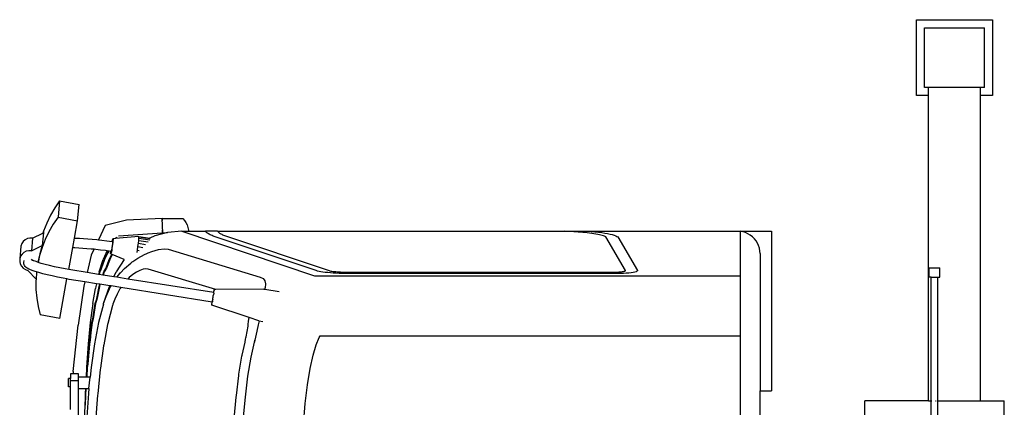
# Model space of a CAD drawing. Units: millimetres. Extents: x 1896 to 18911, y -3589 to 3746.
# Drawn here: x 2633 to 5101, y 2775 to 3746 of the extents above; entities that cross this region are included whole.
import ezdxf

# ---------------------------------------------------------------- set-up
doc = ezdxf.new("R2010")
doc.units = ezdxf.units.MM
doc.layers.add('Edges', color=7, linetype='Continuous')

# ---------------------------------------------------------------- blocks, each defined once
blk = doc.blocks.new('hiabplan')
at = {"layer": 'Edges'}
for p, q in [((3427.2, 3556.3), (3427.2, 3746.3)), ((3427.2, 3746.3), (3617.2, 3746.3)), ((3617.2, 3746.3), (3617.2, 3556.3)), ((3447.2, 3726.3), (3597.2, 3726.3)), ((3447.2, 3576.3), (3447.2, 3726.3)), ((3597.2, 3576.3), (3597.2, 3726.3)), ((3457.2, 3556.3), (3427.2, 3556.3)), ((3457.2, 3576.3), (3447.2, 3576.3)), ((3457.2, 3556.3), (3457.2, 3576.3)), ((3587.2, 3576.3), (3457.2, 3576.3)), ((3457.2, 2791.3), (3457.2, 3556.3)), ((3597.2, 3576.3), (3587.2, 3576.3)), ((3587.2, 3556.3), (3587.2, 3576.3)), ((3617.2, 3556.3), (3587.2, 3556.3)), ((3587.2, 2791.3), (3587.2, 3556.3)), ((1278.5, 3292.5), (1266.3, 3274.8)), ((1278.5, 3292.5), (1274.7, 3251.5)), ((1278.5, 3292.5), (1327.6, 3283.5)), ((1323.8, 3242.5), (1327.6, 3283.5)), ((1266.3, 3274.8), (1255.5, 3256.3)), ((1246.2, 3236.9), (1238.4, 3216.9)), ((1255.5, 3256.3), (1246.2, 3236.9)), ((1274.7, 3251.5), (1262.5, 3233.8)), ((1274.7, 3251.5), (1323.8, 3242.5)), ((1315.9, 3199.3), (1323.8, 3242.5)), ((1446.1, 3243.9), (1392.8, 3230.8)), ((1536, 3248.4), (1446.1, 3243.9)), ((1536, 3248.4), (1536, 3243.6)), ((1537.4, 3212.6), (1536, 3248.4)), ((1536, 3248.4), (1587.6, 3248.4)), ((1587.6, 3248.4), (1591.7, 3243.6)), ((1591.7, 3243.6), (1595.3, 3238.1)), ((1595.3, 3238.1), (1598.1, 3232)), ((1210.8, 3199.1), (1236.8, 3211.8)), ((1238, 3212.3), (1235, 3180.5)), ((1238.4, 3216.9), (1236.8, 3211.8)), ((1236.8, 3211.8), (1238, 3212.3)), ((1238.4, 3216.9), (1238, 3212.3)), ((1251.7, 3215.2), (1242.4, 3195.9)), ((1262.5, 3233.8), (1251.7, 3215.2)), ((1392.8, 3230.8), (1375.8, 3194.9)), ((1426.6, 3205), (1536, 3212.5)), ((1549.2, 3213.4), (1517.1, 3204.9)), ((1536, 3218.9), (1536, 3212.5)), ((1536, 3212.5), (1537.4, 3212.6)), ((1537.4, 3212.6), (1549.2, 3213.4)), ((1584.8, 3216.3), (1549.2, 3213.4)), ((1584.8, 3216.3), (1917.6, 3104.9)), ((1584.8, 3216.3), (1601.6, 3216.3)), ((1598.1, 3232), (1600.2, 3225.6)), ((1600.2, 3225.6), (1601.4, 3218.9)), ((1601.4, 3218.9), (1601.6, 3216.3)), ((1601.6, 3216.3), (1644.4, 3216.3)), ((1644.7, 3215.9), (1644.4, 3216.3)), ((1674.8, 3216.3), (1644.4, 3216.3)), ((1645.6, 3214.7), (1644.7, 3215.9)), ((1646.7, 3213.5), (1645.6, 3214.7)), ((1648.1, 3212.4), (1646.7, 3213.5)), ((1649.7, 3211.2), (1648.1, 3212.4)), ((1651.5, 3210), (1649.7, 3211.2)), ((1653.5, 3208.8), (1651.5, 3210)), ((1674.8, 3216.3), (1675.8, 3215.1)), ((1674.8, 3216.3), (2545.3, 3216.3)), ((1675.8, 3215.1), (1676.9, 3214)), ((1676.9, 3214), (1678.2, 3213)), ((1678.2, 3213), (1679.6, 3211.9)), ((1679.6, 3211.9), (1681.2, 3210.9)), ((1681.2, 3210.9), (1683, 3209.8)), ((1683, 3209.8), (1684.9, 3208.8)), ((2601, 3212), (2545.3, 3216.3)), ((2545.3, 3216.3), (2604.6, 3216.3)), ((2607, 3211.4), (2601, 3212)), ((2604.6, 3216.3), (2984.8, 3216.3)), ((2604.6, 3216.3), (2611, 3215.8)), ((2612.8, 3210.7), (2607, 3211.4)), ((2611, 3215.8), (2620.5, 3214.9)), ((2618.2, 3210), (2612.8, 3210.7)), ((2623.2, 3209.3), (2618.2, 3210)), ((2620.5, 3214.9), (2629.5, 3213.9)), ((2629.5, 3213.9), (2637.8, 3212.9)), ((2637.8, 3212.9), (2645.6, 3211.8)), ((2645.6, 3211.8), (2652.6, 3210.5)), ((2652.6, 3210.5), (2658.9, 3209.3)), ((2991.6, 3215), (2984.8, 3216.3)), ((2984.8, 3216.3), (2984.8, 3104.9)), ((2984.8, 3216.3), (3063.2, 3216.3)), ((2998.2, 3213), (2991.6, 3215)), ((2998.2, 3213), (2991.6, 3215)), ((3004.4, 3210.1), (2998.2, 3213)), ((2998.2, 3213), (2998.2, 3213)), ((3004.4, 3210.2), (2998.2, 3213)), ((3004.4, 3210.1), (3004.4, 3210.2)), ((3010.3, 3206.7), (3004.4, 3210.2)), ((3010.3, 3206.6), (3004.4, 3210.1)), ((3063.2, 3216.3), (3063.2, 2816.3)), ((1183.7, 3185.3), (1181.7, 3179.2)), ((1187.3, 3190.8), (1183.7, 3185.3)), ((1192.1, 3195.1), (1187.3, 3190.8)), ((1197.9, 3198.1), (1192.1, 3195.1)), ((1204.3, 3199.4), (1197.9, 3198.1)), ((1210.8, 3199.1), (1204.3, 3199.4)), ((1210.8, 3199.1), (1207.9, 3167.3)), ((1242.4, 3195.9), (1234.6, 3175.9)), ((1311.5, 3175.4), (1315.9, 3199.3)), ((1315.9, 3199.3), (1318.8, 3199.2)), ((1318.8, 3199.2), (1328.3, 3198.8)), ((1328.3, 3198.8), (1338.4, 3198.2)), ((1338.4, 3198.2), (1349, 3197.4)), ((1349, 3197.4), (1360.2, 3196.5)), ((1360.2, 3196.5), (1371.8, 3195.3)), ((1371.8, 3195.3), (1375.8, 3194.9)), ((1375.8, 3194.9), (1375.6, 3194.5)), ((1375.8, 3194.9), (1384.1, 3194)), ((1384.1, 3194), (1396.9, 3192.3)), ((1396.9, 3192.3), (1410.3, 3190.5)), ((1410.3, 3190.5), (1410.4, 3190.5)), ((1410.4, 3190.5), (1410.7, 3191.8)), ((1410.4, 3190.4), (1410.4, 3190.5)), ((1410.4, 3190.5), (1411.3, 3190.3)), ((1410.7, 3191.8), (1411.4, 3194.8)), ((1411.1, 3190), (1411.3, 3190.3)), ((1411.3, 3190.3), (1411.1, 3190)), ((1411.3, 3186.8), (1411.1, 3184.4)), ((1411.3, 3190.3), (1411.3, 3190.3)), ((1411.3, 3190.3), (1411.4, 3189.9)), ((1411.4, 3188.7), (1411.3, 3186.8)), ((1411.4, 3194.8), (1411.9, 3196.7)), ((1411.4, 3189.9), (1411.4, 3188.7)), ((1412, 3187.9), (1411.4, 3183.3)), ((1411.9, 3196.7), (1412.3, 3197.3)), ((1412.4, 3191.8), (1412, 3187.9)), ((1418.9, 3197.9), (1412.3, 3197.3)), ((1412.3, 3197.3), (1412.6, 3196.7)), ((1412.6, 3194.8), (1412.4, 3191.8)), ((1412.6, 3196.7), (1412.6, 3194.8)), ((1476.9, 3203.4), (1418.9, 3197.9)), ((1421.9, 3201), (1418.9, 3197.9)), ((1421.9, 3201), (1422.1, 3201.1)), ((1475.1, 3177.9), (1476.2, 3186.1)), ((1476.2, 3186.1), (1476.9, 3193.3)), ((1476.2, 3186.1), (1494.3, 3183.4)), ((1477.3, 3202.2), (1476.9, 3203.4)), ((1476.9, 3203.4), (1505.2, 3199.1)), ((1476.9, 3193.3), (1477.3, 3198.7)), ((1476.9, 3193.3), (1500.2, 3189.7)), ((1477.3, 3198.7), (1477.3, 3202.2)), ((1477.3, 3202.2), (1505.8, 3197.8)), ((1477.3, 3198.7), (1504.9, 3194.5)), ((1505.2, 3199.1), (1504.3, 3198.7)), ((1517.1, 3204.9), (1505.2, 3199.1)), ((1505.8, 3197.8), (1505.9, 3197.8)), ((1655.7, 3207.7), (1653.5, 3208.8)), ((1658.2, 3206.5), (1655.7, 3207.7)), ((1660.9, 3205.4), (1658.2, 3206.5)), ((1663.8, 3204.2), (1660.9, 3205.4)), ((1922.2, 3117.7), (1663.8, 3204.2)), ((1684.9, 3208.8), (1687, 3207.7)), ((1687, 3207.7), (1689.3, 3206.7)), ((1689.3, 3206.7), (1691.7, 3205.7)), ((1691.7, 3205.7), (1954.5, 3117.7)), ((2627.8, 3208.5), (2623.2, 3209.3)), ((2632.1, 3207.7), (2627.8, 3208.5)), ((2635.9, 3206.8), (2632.1, 3207.7)), ((2639.2, 3205.9), (2635.9, 3206.8)), ((2642.1, 3205), (2639.2, 3205.9)), ((2644.6, 3204.1), (2642.1, 3205)), ((2646.5, 3203.1), (2644.6, 3204.1)), ((2647.9, 3202.1), (2646.5, 3203.1)), ((2697.3, 3118), (2647.9, 3202.1)), ((2658.9, 3209.3), (2664.4, 3207.9)), ((2664.4, 3207.9), (2669.1, 3206.5)), ((2669.1, 3206.5), (2672.9, 3205.1)), ((2672.9, 3205.1), (2675.9, 3203.6)), ((2675.9, 3203.6), (2678, 3202.1)), ((2678, 3202.1), (2727.4, 3118)), ((3015.7, 3202.5), (3010.3, 3206.7)), ((3015.7, 3202.4), (3010.3, 3206.6)), ((3020.6, 3197.7), (3015.7, 3202.5)), ((3024.8, 3192.4), (3020.6, 3197.7)), ((3028.3, 3186.5), (3024.8, 3192.4)), ((3031.2, 3180.4), (3028.3, 3186.5)), ((1181.7, 3179.2), (1178.8, 3147.3)), ((1189.2, 3163.3), (1184.3, 3159)), ((1195, 3166.3), (1189.2, 3163.3)), ((1201.4, 3167.6), (1195, 3166.3)), ((1207.9, 3167.3), (1201.4, 3167.6)), ((1207.9, 3167.3), (1235, 3180.5)), ((1228.7, 3160), (1224, 3139)), ((1234.6, 3175.9), (1228.3, 3155.4)), ((1235, 3180.5), (1228.7, 3160)), ((1234.6, 3175.9), (1235, 3180.5)), ((1301.4, 3120.4), (1311.5, 3175.4)), ((1311.5, 3175.4), (1317, 3175.3)), ((1317, 3175.3), (1326.5, 3174.9)), ((1326.5, 3174.9), (1336.4, 3174.3)), ((1336.4, 3174.3), (1346.9, 3173.5)), ((1346.9, 3173.5), (1357.8, 3172.6)), ((1364.9, 3171.9), (1357.6, 3156.6)), ((1357.8, 3172.6), (1364.9, 3171.9)), ((1365.1, 3172.3), (1364.9, 3171.9)), ((1364.9, 3171.9), (1369.3, 3171.5)), ((1369.3, 3171.5), (1381.2, 3170.1)), ((1381.2, 3170.1), (1393.8, 3168.6)), ((1397.5, 3168), (1387.6, 3145.5)), ((1390.4, 3145.5), (1398.1, 3160.8)), ((1398.9, 3160.2), (1391.4, 3145.5)), ((1393.8, 3168.6), (1397.5, 3168)), ((1397.5, 3168), (1401.6, 3167.5)), ((1398.1, 3160.8), (1400.1, 3164.6)), ((1400, 3162.3), (1398.9, 3160.2)), ((1400.7, 3163.8), (1400, 3162.3)), ((1400.1, 3164.6), (1401.6, 3167.5)), ((1401.5, 3165.2), (1400.7, 3163.8)), ((1402.2, 3166.6), (1401.5, 3165.2)), ((1401.6, 3167.5), (1402.6, 3167.3)), ((1402.6, 3167.3), (1402.2, 3166.6)), ((1402.6, 3167.3), (1406.8, 3166.7)), ((1406.4, 3162.2), (1406.6, 3165.2)), ((1406.4, 3160.3), (1406.4, 3162.2)), ((1406.6, 3159.6), (1406.4, 3160.3)), ((1406.6, 3165.2), (1406.8, 3166.7)), ((1407.1, 3160.2), (1406.6, 3159.6)), ((1406.8, 3166.7), (1407.7, 3166.6)), ((1406.8, 3166.7), (1406.8, 3166.7)), ((1407.6, 3162.1), (1407.1, 3160.2)), ((1407.6, 3167), (1407.6, 3167.7)), ((1407.7, 3166.6), (1407.6, 3167)), ((1408.3, 3165.1), (1407.6, 3162.1)), ((1408, 3167), (1407.7, 3166.6)), ((1408.3, 3168.2), (1408, 3167)), ((1408.8, 3170.1), (1408.3, 3168.2)), ((1409.1, 3169), (1408.3, 3165.1)), ((1409.3, 3172.5), (1408.8, 3170.1)), ((1409.3, 3172.5), (1408.9, 3172.5)), ((1409.9, 3173.6), (1409.1, 3169)), ((1409.8, 3175.4), (1409.3, 3172.5)), ((1409.3, 3172.5), (1409.3, 3172.5)), ((1409.7, 3176.7), (1410, 3177.1)), ((1410, 3177.1), (1409.8, 3175.4)), ((1410.7, 3178.4), (1409.9, 3173.6)), ((1410.3, 3178.4), (1410, 3177.1)), ((1410.7, 3181.5), (1410.3, 3178.4)), ((1411.1, 3184.4), (1410.7, 3181.5)), ((1411.4, 3183.3), (1410.7, 3178.4)), ((1472.9, 3163.2), (1473.9, 3169)), ((1473.9, 3169), (1475.1, 3177.9)), ((1473.9, 3169), (1478.2, 3168.3)), ((1475.1, 3177.9), (1487.1, 3176)), ((1491.8, 3158.3), (1497.3, 3160.8)), ((1497.3, 3160.8), (1500.6, 3162.2)), ((1500.6, 3162.2), (1509.9, 3165.6)), ((1509.9, 3165.6), (1526.8, 3170.3)), ((1526.8, 3170.3), (1540.5, 3172.4)), ((1540.5, 3172.4), (1550.8, 3171.7)), ((1550.8, 3171.7), (1781.8, 3101.2)), ((3033.2, 3173.9), (3031.2, 3180.4)), ((3034.4, 3167.2), (3033.2, 3173.9)), ((3034.4, 3166.6), (3033.2, 3173.4)), ((3034.4, 3166.6), (3034.4, 3167.2)), ((3034.8, 3160.4), (3034.4, 3166.6)), ((3034.8, 3160.4), (3034.8, 2816.3)), ((1178.8, 3147.3), (1178.5, 3140.8)), ((1178.5, 3140.8), (1179.8, 3134.5)), ((1180.8, 3153.5), (1178.8, 3147.3)), ((1184.3, 3159), (1180.8, 3153.5)), ((1188.8, 3138.1), (1189.4, 3142.9)), ((1189, 3135), (1188.8, 3138.1)), ((1210, 3144.2), (1207.9, 3146)), ((1210, 3144.2), (1210.2, 3144.1)), ((1213.2, 3142.5), (1210.2, 3144.1)), ((1210.2, 3144.1), (1210.3, 3144)), ((1210.3, 3144), (1210.4, 3143.8)), ((1213.2, 3142.5), (1211.4, 3143.3)), ((1217, 3141), (1213.2, 3142.5)), ((1224, 3138.5), (1217, 3141)), ((1224, 3139), (1224, 3138.5)), ((1224.1, 3138.5), (1224, 3138.5)), ((1224.5, 3138.4), (1224.1, 3138.5)), ((1228.3, 3155.4), (1224.5, 3138.4)), ((1232.6, 3135.9), (1224.5, 3138.4)), ((1242.5, 3133.2), (1232.6, 3135.9)), ((1357.6, 3156.6), (1347.3, 3113)), ((1377.7, 3114.5), (1387.6, 3145.5)), ((1379, 3115.1), (1389.4, 3142.6)), ((1390.4, 3142.7), (1380.2, 3115.7)), ((1389.4, 3142.6), (1390.4, 3145.5)), ((1391.4, 3145.5), (1390.4, 3142.7)), ((1394.6, 3122.9), (1402.4, 3143.4)), ((1403.4, 3143.4), (1395.9, 3123.5)), ((1402.4, 3143.4), (1403.2, 3145.5)), ((1403.2, 3145.5), (1409.7, 3158.3)), ((1404.2, 3145.5), (1403.4, 3143.4)), ((1410.5, 3158), (1404.2, 3145.5)), ((1409.7, 3158.3), (1406.6, 3159.6)), ((1410.5, 3158), (1409.7, 3158.3)), ((1440.3, 3145.6), (1410.5, 3158)), ((1440.3, 3145.5), (1420.6, 3114.5)), ((1440.3, 3145.6), (1440.3, 3145.5)), ((1440.4, 3145.6), (1440.3, 3145.6)), ((1441.3, 3122.7), (1456.8, 3136.7)), ((1456.8, 3136.7), (1460.7, 3139.8)), ((1460.7, 3139.8), (1462.3, 3140.9)), ((1462.3, 3140.9), (1474.3, 3148.6)), ((1474.3, 3148.6), (1491.8, 3158.3)), ((1179.8, 3134.5), (1182.8, 3128.7)), ((1182.8, 3128.7), (1187.2, 3123.9)), ((1187.2, 3123.9), (1192.7, 3120.4)), ((1190.1, 3132.1), (1189, 3135)), ((1190.8, 3130.3), (1190.1, 3132.1)), ((1192.6, 3127.8), (1190.8, 3130.3)), ((1194.9, 3125.8), (1192.6, 3127.8)), ((1192.7, 3120.4), (1198.9, 3118.4)), ((1197.4, 3123.8), (1194.9, 3125.8)), ((1201.6, 3121.6), (1197.4, 3123.8)), ((1198.9, 3118.4), (1219.4, 3096.5)), ((1204.2, 3120.4), (1201.6, 3121.6)), ((1210, 3118), (1204.2, 3120.4)), ((1217.3, 3115.5), (1210, 3118)), ((1220.7, 3114.5), (1217.3, 3115.5)), ((1220.5, 3113.2), (1219.4, 3096.5)), ((1220.7, 3114.5), (1220.5, 3113.2)), ((1220.7, 3114.4), (1220.5, 3113.2)), ((1220.7, 3114.4), (1220.7, 3114.5)), ((1226.1, 3112.8), (1220.7, 3114.4)), ((1236.3, 3110), (1226.1, 3112.8)), ((1253.6, 3130.4), (1242.5, 3133.2)), ((1265.8, 3127.6), (1253.6, 3130.4)), ((1278.9, 3124.8), (1265.8, 3127.6)), ((1292.7, 3122), (1278.9, 3124.8)), ((1301.4, 3120.4), (1292.7, 3122)), ((1306.9, 3119.4), (1301.4, 3120.4)), ((1347.3, 3113), (1306.9, 3119.4)), ((1376.3, 3108.4), (1347.3, 3113)), ((1377.7, 3114.5), (1376.3, 3108.4)), ((1376.9, 3108.3), (1378.6, 3114.5)), ((1379.4, 3114.5), (1377.7, 3108.2)), ((1378.6, 3114.5), (1379, 3115.1)), ((1380.2, 3115.7), (1379.4, 3114.5)), ((1387.2, 3106.7), (1389.3, 3114.5)), ((1390.2, 3114.5), (1388, 3106.5)), ((1389.3, 3114.5), (1394.6, 3122.9)), ((1395.9, 3123.5), (1390.2, 3114.5)), ((1414.9, 3102.3), (1420.6, 3114.5)), ((1426.7, 3107.1), (1430.5, 3111.8)), ((1430.5, 3111.8), (1431.1, 3112.5)), ((1431.1, 3112.5), (1441.3, 3122.7)), ((1471.4, 3113.7), (1462, 3107.6)), ((1480.1, 3118.2), (1471.4, 3113.7)), ((1488.1, 3121), (1480.1, 3118.2)), ((1495.1, 3122), (1488.1, 3121)), ((1500.9, 3121.3), (1495.1, 3122)), ((1670.4, 3070.7), (1500.9, 3121.3)), ((1925.4, 3116.7), (1922.2, 3117.7)), ((1929.3, 3115.8), (1925.4, 3116.7)), ((1933.8, 3114.9), (1929.3, 3115.8)), ((1938.9, 3114.1), (1933.8, 3114.9)), ((1944.6, 3113.3), (1938.9, 3114.1)), ((1950.7, 3112.6), (1944.6, 3113.3)), ((1957.4, 3112), (1950.7, 3112.6)), ((1954.5, 3117.7), (1956.4, 3117.2)), ((1956.4, 3117.2), (1958.7, 3116.7)), ((1964.4, 3111.4), (1957.4, 3112)), ((1958.7, 3116.7), (1961.4, 3116.3)), ((1961.4, 3116.3), (1964.3, 3115.9)), ((1964.3, 3115.9), (1967.5, 3115.5)), ((1971.8, 3111), (1964.4, 3111.4)), ((1967.5, 3115.5), (1971, 3115.1)), ((1971, 3115.1), (1974.7, 3114.8)), ((1979.5, 3110.6), (1971.8, 3111)), ((1974.7, 3114.8), (1978.6, 3114.6)), ((1978.6, 3114.6), (1982.6, 3114.4)), ((1982.6, 3114.4), (1986.8, 3114.2)), ((1986.8, 3114.2), (1991.1, 3114.1)), ((1991.1, 3114.1), (1995.4, 3114.1)), ((1995.4, 3114.1), (2669.6, 3114.1)), ((2669.6, 3114.1), (2673.4, 3114.1)), ((2673.4, 3114.1), (2677.2, 3114.2)), ((2677.2, 3114.2), (2680.7, 3114.4)), ((2680.7, 3114.4), (2684.1, 3114.6)), ((2684.1, 3114.6), (2687.2, 3114.9)), ((2692.4, 3110.7), (2685, 3110.4)), ((2687.2, 3114.9), (2690, 3115.2)), ((2690, 3115.2), (2692.4, 3115.6)), ((2692.4, 3115.6), (2694.4, 3116)), ((2699.3, 3111.2), (2692.4, 3110.7)), ((2694.4, 3116), (2695.9, 3116.5)), ((2695.9, 3116.5), (2696.9, 3117)), ((2696.9, 3117), (2697.4, 3117.5)), ((2697.4, 3117.5), (2697.3, 3118)), ((2705.7, 3111.7), (2699.3, 3111.2)), ((2711.5, 3112.4), (2705.7, 3111.7)), ((2716.5, 3113.2), (2711.5, 3112.4)), ((2720.6, 3114.1), (2716.5, 3113.2)), ((2723.8, 3115), (2720.6, 3114.1)), ((2726.1, 3116), (2723.8, 3115)), ((2727.3, 3117), (2726.1, 3116)), ((2727.4, 3118), (2727.3, 3117)), ((3459.2, 3101.3), (3459.2, 3124.3)), ((3459.2, 3124.3), (3485.2, 3124.3)), ((3485.2, 3101.3), (3485.2, 3124.3)), ((1219.4, 3096.5), (1219.1, 3091.8)), ((1219.1, 3091.8), (1219.3, 3070.3)), ((1247.7, 3107.2), (1236.3, 3110)), ((1260.2, 3104.3), (1247.7, 3107.2)), ((1273.6, 3101.4), (1260.2, 3104.3)), ((1287.8, 3098.6), (1273.6, 3101.4)), ((1278.8, 2997.9), (1297, 3096.8)), ((1297, 3096.8), (1287.8, 3098.6)), ((1302.7, 3095.8), (1297, 3096.8)), ((1341.8, 3089.6), (1302.7, 3095.8)), ((1341.8, 3089.6), (1339.2, 3078.5)), ((1370.9, 3085), (1341.8, 3089.6)), ((1376.9, 3108.3), (1376.3, 3108.4)), ((1377.7, 3108.2), (1376.9, 3108.3)), ((1387.2, 3106.7), (1377.7, 3108.2)), ((1388, 3106.5), (1387.2, 3106.7)), ((1414.9, 3102.3), (1388, 3106.5)), ((1422.4, 3101.1), (1414.9, 3102.3)), ((1422.4, 3101.1), (1426.7, 3107.1)), ((1450, 3096.7), (1422.4, 3101.1)), ((1453.2, 3100.1), (1450, 3096.7)), ((1665.1, 3062.7), (1450, 3096.7)), ((1458, 3104.4), (1453.2, 3100.1)), ((1461, 3106.9), (1458, 3104.4)), ((1462, 3107.6), (1461, 3106.9)), ((1781.8, 3101.2), (1789.1, 3097.9)), ((1789.1, 3097.9), (1791.6, 3094.4)), ((1791.6, 3094.4), (1793.3, 3092.2)), ((1793.3, 3092.2), (1795, 3084.3)), ((1917.6, 3104.9), (2984.8, 3104.9)), ((1987.3, 3110.3), (1979.5, 3110.6)), ((1995.4, 3110.1), (1987.3, 3110.3)), ((2669.6, 3110.1), (1995.4, 3110.1)), ((2677.4, 3110.2), (2669.6, 3110.1)), ((2685, 3110.4), (2677.4, 3110.2)), ((2984.8, 3104.9), (2984.8, 2954.6)), ((3464.2, 3101.3), (3459.2, 3101.3)), ((3464.2, 2791.3), (3464.2, 3101.3)), ((3464.2, 3101.3), (3480.2, 3101.3)), ((3480.2, 2791.3), (3480.2, 3101.3)), ((3480.2, 3101.3), (3485.2, 3101.3)), ((1219.3, 3070.3), (1221.1, 3049)), ((1339.2, 3078.5), (1324.8, 2981.3)), ((1361.8, 3035.4), (1368.3, 3072.7)), ((1369.2, 3077.7), (1368.3, 3072.7)), ((1369.3, 3077.7), (1368.3, 3072.7)), ((1370.9, 3085), (1369.2, 3077.7)), ((1371.3, 3084.9), (1369.3, 3077.7)), ((1371.3, 3084.9), (1370.9, 3085)), ((1379.1, 3083.7), (1371.3, 3084.9)), ((1371.5, 3048), (1377.5, 3077.7)), ((1378.2, 3077.7), (1372.4, 3048.8)), ((1377.5, 3077.7), (1379.1, 3083.7)), ((1379.8, 3083.6), (1378.2, 3077.7)), ((1379.8, 3083.6), (1379.1, 3083.7)), ((1404.4, 3079.7), (1379.8, 3083.6)), ((1388.8, 3035.4), (1403.5, 3077.7)), ((1395.4, 3053.1), (1403.6, 3071.9)), ((1403.5, 3077.7), (1404.4, 3079.6)), ((1403.6, 3071.9), (1406.2, 3077)), ((1404.1, 3078.6), (1404.4, 3079.6)), ((1404.3, 3077.6), (1404.2, 3077.5)), ((1404.4, 3079.6), (1404.4, 3079.7)), ((1407.6, 3079.2), (1404.4, 3079.7)), ((1406.2, 3077), (1406.4, 3077.3)), ((1406.4, 3077.3), (1407.6, 3079.2)), ((1432.2, 3075.3), (1407.6, 3079.2)), ((1428.7, 3070.2), (1422.6, 3058.6)), ((1429.3, 3071.1), (1428.7, 3070.2)), ((1430.7, 3073.3), (1429.3, 3071.1)), ((1432.2, 3075.3), (1430.7, 3073.3)), ((1661.3, 3039), (1432.2, 3075.3)), ((1664.9, 3061.4), (1664.3, 3057.3)), ((1664.9, 3061.4), (1665, 3061.7)), ((1665, 3061.7), (1665.1, 3062.4)), ((1665.1, 3062.7), (1665.9, 3067.5)), ((1665.1, 3062.7), (1665.6, 3065.6)), ((1665.1, 3062.4), (1665.1, 3062.7)), ((1665.1, 3062.7), (1665.1, 3062.7)), ((1665.6, 3065.6), (1666.1, 3068.6)), ((1666.1, 3068.6), (1665.9, 3067.5)), ((1666.1, 3068.6), (1666.2, 3069.8)), ((1666.3, 3070.3), (1666.2, 3069.8)), ((1666.3, 3070.3), (1666.4, 3070.7)), ((1670.4, 3070.7), (1666.4, 3070.7)), ((1791, 3071.4), (1670.4, 3070.7)), ((1791, 3071.4), (1793, 3071.1)), ((1793.4, 3073.7), (1793, 3071.2)), ((1793, 3071.2), (1793, 3071.1)), ((1793, 3071.1), (1828.9, 3065.4)), ((1793.6, 3074.2), (1793.4, 3073.7)), ((1795, 3084.3), (1793.6, 3074.2)), ((1221.1, 3049), (1224.6, 3027.8)), ((1367.6, 3035.4), (1370.8, 3044.5)), ((1371.7, 3045.4), (1368.2, 3035.4)), ((1370.8, 3044.5), (1371.5, 3048)), ((1372.4, 3048.8), (1371.7, 3045.4)), ((1388.9, 3035.4), (1395.4, 3053.1)), ((1417.2, 3046.4), (1412.4, 3034)), ((1422.6, 3058.6), (1417.2, 3046.4)), ((1660.4, 3033.1), (1661.3, 3039)), ((1660.6, 3034.1), (1661.2, 3037.5)), ((1661.2, 3037.5), (1661.4, 3039)), ((1661.4, 3039), (1661.3, 3039)), ((1661.5, 3039.6), (1661.4, 3039)), ((1661.7, 3040.9), (1661.5, 3039.6)), ((1661.7, 3040.9), (1661.9, 3041.8)), ((1661.9, 3041.8), (1662, 3042.9)), ((1662.4, 3045.4), (1662, 3042.9)), ((1662.4, 3045.4), (1662.6, 3046.7)), ((1662.6, 3046.7), (1662.9, 3048.4)), ((1662.9, 3048.4), (1663.4, 3051.4)), ((1663.4, 3051.4), (1663.5, 3051.9)), ((1663.5, 3051.9), (1663.9, 3054.5)), ((1663.9, 3054.5), (1664.3, 3057)), ((1664.3, 3057), (1664.3, 3057.3)), ((1224.6, 3027.8), (1229.6, 3006.9)), ((1361.8, 3035.4), (1355.6, 2987.5)), ((1361.7, 2996.2), (1367.6, 3035.4)), ((1368.2, 3035.4), (1362.5, 2997.3)), ((1388.5, 3034), (1376.4, 2987.5)), ((1388.5, 3034), (1388.8, 3035.4)), ((1388.5, 3034), (1388.9, 3035.4)), ((1388.9, 3035.4), (1388.8, 3035.4)), ((1411.2, 3030), (1399.5, 2984.9)), ((1411.8, 3032.2), (1411.2, 3030)), ((1412.4, 3034), (1411.8, 3032.2)), ((1660.2, 3031.3), (1660.1, 3030.9)), ((1753.5, 3000.1), (1660.1, 3030.9)), ((1660.2, 3031.3), (1660.3, 3031.9)), ((1660.4, 3033.1), (1660.3, 3031.9)), ((1660.4, 3033.1), (1660.6, 3034.1)), ((1278.8, 2997.9), (1229.6, 3006.9)), ((1355.6, 2987.5), (1350.5, 2933.9)), ((1356.7, 2962.3), (1359.5, 2987.5)), ((1359.9, 2987.5), (1357.2, 2963)), ((1359.5, 2987.5), (1361.7, 2996.2)), ((1362.5, 2997.3), (1359.9, 2987.5)), ((1376.4, 2987.5), (1366.1, 2933.9)), ((1751.7, 2985.3), (1752.1, 2988.5)), ((1752.1, 2988.5), (1752.5, 2990.7)), ((1752.5, 2990.7), (1753.5, 3000.1)), ((1778.4, 2991.8), (1753.5, 3000.1)), ((1778.7, 2991.8), (1776.4, 2982.2)), ((1778.4, 2991.8), (1778.7, 2991.8)), ((1778.7, 2991.8), (1788.2, 2990.3)), ((1312.9, 2864.7), (1324.8, 2981.3)), ((1357.2, 2963), (1355, 2943.3)), ((1398.9, 2982.4), (1389.2, 2932)), ((1399.5, 2984.9), (1398.9, 2982.4)), ((1746.3, 2951.8), (1749.1, 2965.2)), ((1749.1, 2965.2), (1751.1, 2978.2)), ((1751.1, 2978.2), (1751.7, 2985.3)), ((1775.8, 2978), (1771.8, 2958.2)), ((1776.3, 2981.9), (1775.8, 2978)), ((1776.4, 2982.2), (1776.3, 2981.9)), ((1352.8, 2933.9), (1354.4, 2942)), ((1355, 2943.3), (1353.2, 2933.9)), ((1354.4, 2942), (1356.7, 2962.3)), ((1736.3, 2906.1), (1743.4, 2938.2)), ((1743.4, 2938.2), (1745, 2946.3)), ((1745, 2946.3), (1745.6, 2949.2)), ((1745.6, 2949.2), (1746.3, 2951.8)), ((1758.8, 2901), (1767, 2938.2)), ((1768, 2943.8), (1767, 2938.2)), ((1767, 2938.2), (1768.2, 2943.7)), ((1771.8, 2958.2), (1768, 2943.8)), ((1922.2, 2932), (1929.3, 2950)), ((1929.3, 2950), (1931.6, 2954.6)), ((1931.6, 2954.6), (2984.8, 2954.6)), ((2984.8, 2954.6), (2984.8, 1250.4)), ((1350.5, 2933.9), (1346.2, 2874.7)), ((1348.6, 2881.9), (1352.8, 2933.9)), ((1353.2, 2933.9), (1349.1, 2883.4)), ((1366.1, 2933.9), (1357.6, 2874.7)), ((1388.7, 2929.2), (1380.8, 2873.5)), ((1389.2, 2932), (1388.7, 2929.2)), ((1914.4, 2906), (1922.2, 2932)), ((1728.2, 2858), (1735.7, 2903)), ((1735.7, 2903), (1736.3, 2906.1)), ((1750.9, 2853.3), (1758.8, 2901)), ((1907, 2872.4), (1914.4, 2906)), ((1312.9, 2864.7), (1312.5, 2859.3)), ((1346.2, 2874.7), (1345, 2851.5)), ((1346.3, 2851.5), (1347.6, 2874.7)), ((1347.9, 2874.7), (1346.6, 2851.5)), ((1347.6, 2874.7), (1348.6, 2881.9)), ((1349.1, 2883.4), (1347.9, 2874.7)), ((1357.6, 2874.7), (1355.1, 2851)), ((1380.4, 2870.4), (1374, 2809.4)), ((1380.8, 2873.5), (1380.4, 2870.4)), ((1900.3, 2831.8), (1907, 2872.4)), ((1306.1, 2847.5), (1301.1, 2847.5)), ((1301.1, 2826.8), (1301.1, 2847.5)), ((1312.5, 2859.3), (1306.1, 2859.3)), ((1306.1, 2859.3), (1306.1, 2847.5)), ((1306.1, 2841.8), (1306.1, 2847.5)), ((1326.1, 2841.8), (1306.1, 2841.8)), ((1306.1, 2826.8), (1306.1, 2841.8)), ((1326.1, 2859.3), (1312.5, 2859.3)), ((1312.5, 2859.3), (1312.5, 2858.3)), ((1326.1, 2851.5), (1326.1, 2859.3)), ((1326.1, 2851.5), (1345, 2851.5)), ((1326.1, 2841.8), (1326.1, 2851.5)), ((1326.1, 2822.7), (1326.1, 2841.8)), ((1345, 2851.5), (1346.3, 2851.5)), ((1346.3, 2851.5), (1346.6, 2851.5)), ((1346.6, 2851.5), (1355.1, 2851.5)), ((1352.2, 2822.7), (1355.1, 2851)), ((1355.1, 2851.5), (1355.1, 2851)), ((1721.7, 2804.9), (1727.7, 2854.6)), ((1727.7, 2854.6), (1728.2, 2858)), ((1744.4, 2800.6), (1750.9, 2853.3)), ((1306.1, 2826.8), (1301.1, 2826.8)), ((1306.1, 2770.2), (1306.1, 2826.8)), ((1326.1, 2822.7), (1343.5, 2822.7)), ((1326.1, 2407.1), (1326.1, 2822.7)), ((1343.5, 2822.7), (1342.8, 2810)), ((1343.5, 2822.7), (1344.6, 2822.7)), ((1343.6, 2810.3), (1344.2, 2816)), ((1344.6, 2817.6), (1343.8, 2810.3)), ((1344.2, 2816), (1344.6, 2822.7)), ((1344.9, 2822.7), (1344.6, 2817.6)), ((1344.6, 2822.7), (1344.9, 2822.7)), ((1344.9, 2822.7), (1352.2, 2822.7)), ((1352.2, 2822.7), (1350.8, 2810)), ((1894.5, 2784.7), (1900.3, 2831.8)), ((3034.4, 2816.3), (3034.8, 2816.3)), ((3034.8, 2816.3), (3063.2, 2816.3)), ((3034.8, 2721.3), (3034.8, 2816.3)), ((1342.4, 2798.1), (1341.7, 2780.5)), ((1342.8, 2810), (1342.4, 2798.1)), ((1342.4, 2798.1), (1343, 2798.1)), ((1343, 2792), (1342.8, 2789.1)), ((1343, 2798.5), (1343.1, 2799)), ((1343, 2798.2), (1343, 2798.5)), ((1343, 2798.1), (1343, 2798.2)), ((1343.1, 2795.1), (1343, 2792)), ((1343.1, 2800.5), (1343.2, 2801.5)), ((1343.1, 2799.7), (1343.1, 2800.5)), ((1343.1, 2799), (1343.1, 2799.7)), ((1343.3, 2798.6), (1343.1, 2795.1)), ((1343.2, 2801.5), (1343.3, 2802.7)), ((1343.3, 2803.9), (1343.4, 2805.3)), ((1343.3, 2802.7), (1343.3, 2803.9)), ((1343.5, 2802.2), (1343.3, 2798.6)), ((1343.4, 2805.3), (1343.5, 2806.8)), ((1343.5, 2808.2), (1343.6, 2810)), ((1343.5, 2806.8), (1343.5, 2808.2)), ((1343.6, 2806), (1343.5, 2802.2)), ((1343.6, 2810), (1343.6, 2810.3)), ((1343.6, 2810.3), (1343.8, 2810.3)), ((1343.8, 2810), (1343.6, 2806)), ((1343.8, 2810.3), (1343.8, 2810)), ((1350.8, 2810), (1345.6, 2739.6)), ((1373.7, 2806), (1368.7, 2739.8)), ((1374, 2809.4), (1373.7, 2806)), ((1716.4, 2746.8), (1721.3, 2801.1)), ((1721.3, 2801.1), (1721.7, 2804.9)), ((1739.2, 2742.9), (1744.4, 2800.6)), ((3297.2, 2721.3), (3297.2, 2791.3)), ((3457.2, 2791.3), (3297.2, 2791.3)), ((3457.2, 2791.3), (3464.2, 2791.3)), ((3464.2, 2739), (3464.2, 2791.3)), ((3464.2, 2791.3), (3465.3, 2791.3)), ((3474.3, 2791.3), (3476.2, 2791.3)), ((3479.1, 2791.3), (3480.2, 2791.3)), ((3480.2, 2743.7), (3480.2, 2791.3)), ((3480.2, 2791.3), (3587.2, 2791.3)), ((3587.2, 2791.3), (3647.2, 2791.3)), ((3647.2, 2721.3), (3647.2, 2791.3)), ((1341.7, 2780.5), (1340.2, 2739.6)), ((1342.3, 2780.5), (1341.7, 2780.5)), ((1342.4, 2781.5), (1342.3, 2780.8)), ((1342.3, 2780.8), (1342.3, 2780.5)), ((1342.5, 2782.7), (1342.4, 2781.5)), ((1342.6, 2784.4), (1342.5, 2782.7)), ((1342.7, 2786.6), (1342.6, 2784.4)), ((1342.8, 2789.1), (1342.7, 2786.6)), ((1889.8, 2731.3), (1894.5, 2784.7))]:
    blk.add_line(p, q, dxfattribs=at)

msp = doc.modelspace()

# ---------------------------------------------------------------- block references
msp.add_blockref('hiabplan', (1454.1, 0))

doc.saveas('drawing.dxf')
